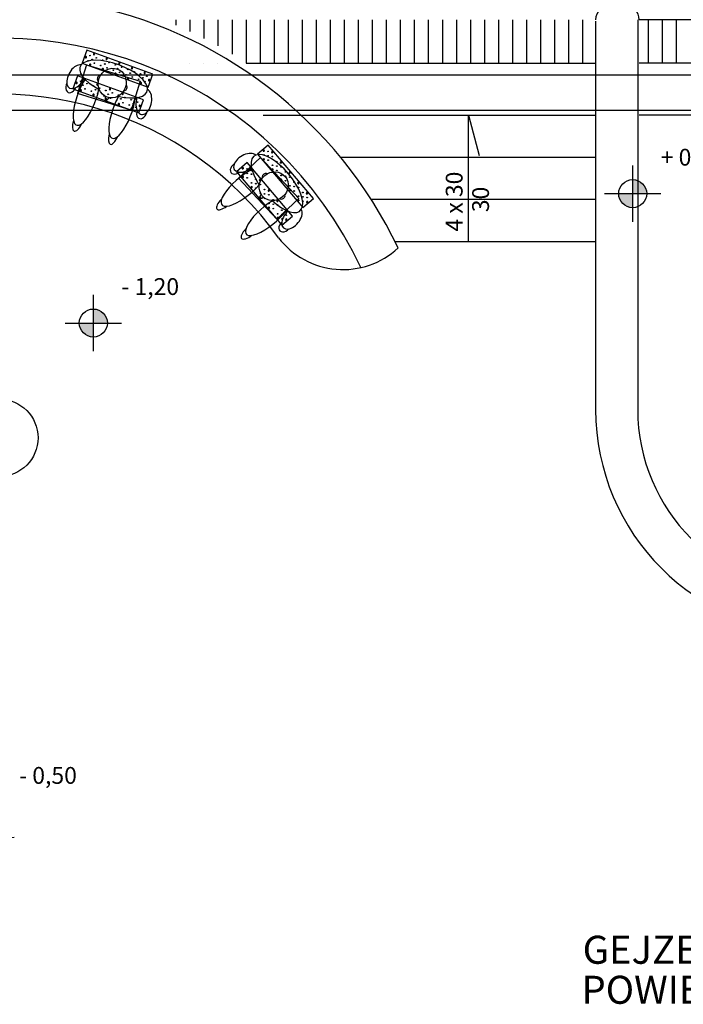
# Model space of a CAD drawing. Units: millimetres. Extents: x -31585 to 340768, y 2765 to 103078.
# Drawn here: x 162114 to 166847, y 52581 to 59601 of the extents above; entities that cross this region are included whole.
import ezdxf

# ---------------------------------------------------------------- set-up
doc = ezdxf.new("R2010")
doc.units = ezdxf.units.MM
doc.layers.add('a podkład', color=253, linetype='Continuous')
doc.styles.add('GENERATED_STYLE_3', font='ARIAL.TTF')
doc.styles.add('GENERATED_STYLE_5', font='ARIALBD.TTF')
doc.styles.add('GENERATED_STYLE_6', font='ARIALI.TTF')

msp = doc.modelspace()

# ---------------------------------------------------------------- hatches: boundary and pattern name
at = {"layer": 'a podkład'}
for points in [[(166486, 58360.5), (166586, 58360.5), (166578.4, 58398.8), (166556.7, 58431.2), (166524.3, 58452.9), (166486, 58460.5)], [(166486, 58360.5), (166386, 58360.5), (166393.6, 58322.2), (166415.3, 58289.8), (166447.8, 58268.1), (166486, 58260.5)], [(162639.7, 57438.1), (162739.7, 57438.1), (162732.1, 57476.3), (162710.4, 57508.8), (162677.9, 57530.4), (162639.7, 57538.1)], [(162639.7, 57438.1), (162539.7, 57438.1), (162547.3, 57399.8), (162569, 57367.3), (162601.4, 57345.7), (162639.7, 57338.1)]]:
    msp.add_hatch(color=256, dxfattribs=at).paths.add_polyline_path(points, flags=0)

# ---------------------------------------------------------------- linework, layer by layer
for p, q in [((163228.5, 59600.6), (163228.5, 59561.4)), ((163328.5, 59600.6), (163328.5, 59516.6)), ((163428.5, 59600.6), (163428.5, 59467.5)), ((163528.5, 59600.6), (163528.5, 59414)), ((163628.5, 59600.6), (163628.5, 59355.8)), ((163728.5, 59600.6), (163728.5, 59290.6)), ((163828.5, 59600.6), (163828.5, 59290.6)), ((163928.5, 59600.6), (163928.5, 59290.6)), ((164028.5, 59600.6), (164028.5, 59290.6)), ((164028.5, 59600.6), (164028.5, 59290.6)), ((164128.5, 59600.6), (164128.5, 59290.6)), ((164228.5, 59600.6), (164228.5, 59290.6)), ((164328.5, 59600.6), (164328.5, 59290.6)), ((164428.5, 59600.6), (164428.5, 59290.6)), ((164528.5, 59600.6), (164528.5, 59290.6)), ((164628.5, 59600.6), (164628.5, 59290.6)), ((164728.5, 59600.6), (164728.5, 59290.6)), ((164828.5, 59600.6), (164828.5, 59290.6)), ((164928.5, 59600.6), (164928.5, 59290.6)), ((164928.5, 59600.6), (164928.5, 59290.6)), ((165028.5, 59600.6), (165028.5, 59290.6)), ((165128.5, 59600.6), (165128.5, 59290.6)), ((165228.5, 59600.6), (165228.5, 59290.6)), ((165328.5, 59600.6), (165328.5, 59290.6)), ((165428.5, 59600.6), (165428.5, 59290.6)), ((165528.5, 59600.6), (165528.5, 59290.6)), ((165628.5, 59600.6), (165628.5, 59290.6)), ((165728.5, 59600.6), (165728.5, 59290.6)), ((165828.5, 59600.6), (165828.5, 59290.6)), ((165828.5, 59600.6), (165828.5, 59290.6)), ((165928.5, 59600.6), (165928.5, 59290.6)), ((166028.5, 59600.6), (166028.5, 59290.6)), ((166128.5, 59600.6), (166128.5, 59290.6)), ((166221.7, 59590.6), (166221.7, 56821.1)), ((166521.7, 59600.6), (166521.7, 56821.1)), ((175821.7, 59600.6), (166531.7, 59600.6)), ((166596.4, 59600.6), (166596.4, 59290.6)), ((166696.4, 59600.6), (166696.4, 59290.6)), ((166796.4, 59600.6), (166796.4, 59290.6)), ((162593.9, 59384.6), (162559.7, 59290.7)), ((162590.5, 59331.9), (162581.3, 59335.2)), ((162591, 59333.2), (162581.8, 59336.5)), ((163063.7, 59213.7), (162593.9, 59384.6)), ((162648.8, 59351.8), (162639.7, 59355.1)), ((162649.3, 59353.1), (162640.1, 59356.4)), ((162739, 59319), (162729.9, 59322.3)), ((162739.5, 59320.3), (162730.3, 59323.6)), ((162590.7, 59279.8), (162527.5, 59074)), ((162559.7, 59290.7), (163029.6, 59119.8)), ((162590.7, 59279.8), (162973.1, 59162.4)), ((162621.9, 59277.9), (162612.8, 59281.2)), ((162622.4, 59279.2), (162613.3, 59282.5)), ((162820.1, 59289.5), (162829.3, 59286.2)), ((162820.6, 59290.8), (162829.7, 59287.5)), ((162910.3, 59256.7), (162919.5, 59253.4)), ((162910.8, 59258), (162919.9, 59254.7)), ((163328.5, 59291.3), (163328.5, 59290.6)), ((163428.5, 59291.3), (163428.5, 59290.6)), ((163528.5, 59291.3), (163528.5, 59290.6)), ((163628.5, 59291.3), (163628.5, 59290.6)), ((163728.5, 59291.3), (166221.7, 59291.3)), ((175821.7, 59290.6), (166531.7, 59290.6)), ((176106.7, 59205.6), (160536.7, 59205.6)), ((162527.2, 59201.4), (162493, 59107.4)), ((162997.1, 59030.5), (162527.2, 59201.4)), ((162712.2, 59245.1), (162703, 59248.4)), ((162712.6, 59246.4), (162703.5, 59249.7)), ((162793.2, 59215.6), (162802.4, 59212.3)), ((162793.7, 59216.9), (162802.9, 59213.6)), ((162883.4, 59182.8), (162892.6, 59179.5)), ((162883.9, 59184.1), (162893.1, 59180.8)), ((163000.5, 59223.9), (163009.7, 59220.6)), ((163001, 59225.2), (163010.2, 59221.9)), ((163029.6, 59119.8), (163063.7, 59213.7)), ((162523.9, 59148.7), (162514.7, 59152)), ((162524.3, 59150), (162515.2, 59153.3)), ((162582.2, 59168.5), (162573, 59171.9)), ((162582.6, 59169.8), (162573.5, 59173.2)), ((162672.4, 59135.7), (162663.2, 59139.1)), ((162672.9, 59137), (162663.7, 59140.4)), ((162973.1, 59162.4), (162909.9, 58956.6)), ((162973.7, 59150), (162982.8, 59146.7)), ((162974.1, 59151.3), (162983.3, 59148)), ((163032.4, 59171.2), (163041.6, 59167.9)), ((163032.9, 59172.5), (163042.1, 59169.2)), ((162493, 59107.4), (162962.9, 58936.5)), ((162909.9, 58956.6), (162527.5, 59074)), ((162555.3, 59094.7), (162546.1, 59098)), ((162555.8, 59096), (162546.6, 59099.3)), ((162645.5, 59061.9), (162636.4, 59065.2)), ((162646, 59063.1), (162636.8, 59066.5)), ((162753.4, 59106.3), (162762.6, 59102.9)), ((162753.9, 59107.6), (162763.1, 59104.2)), ((162843.7, 59073.4), (162852.8, 59070.1)), ((162844.1, 59074.7), (162853.3, 59071.4)), ((162934.4, 59041.9), (162943.5, 59038.6)), ((162726.6, 59032.4), (162735.7, 59029)), ((162727, 59033.7), (162736.2, 59030.3)), ((162816.8, 58999.6), (162826, 58996.2)), ((162817.3, 59000.9), (162826.4, 58997.5)), ((162933.9, 59040.6), (162943, 59037.3)), ((162962.9, 58936.5), (162997.1, 59030.5)), ((162965.8, 58987.9), (162975, 58984.6)), ((162966.3, 58989.2), (162975.4, 58985.9)), ((160786.7, 58955.6), (175856.7, 58955.6)), ((162907, 58966.7), (162916.2, 58963.4)), ((162907.5, 58968), (162916.6, 58964.7)), ((163851.7, 58920.6), (166221.7, 58920.6)), ((165315.5, 58020.6), (165315.5, 58920.6)), ((165315.5, 58920.6), (165391.9, 58632.5)), ((175821.7, 58920.6), (166531.7, 58920.6)), ((163886.6, 58707.4), (163810.2, 58642.9)), ((164209.2, 58325.4), (163886.6, 58707.4)), ((163810.2, 58642.9), (164132.8, 58260.9)), ((163857.5, 58663.4), (163851.2, 58670.8)), ((163858.5, 58664.3), (163852.3, 58671.7)), ((163918, 58651.6), (163911.7, 58659.1)), ((163919, 58652.5), (163912.7, 58660)), ((164402.1, 58620.6), (166221.7, 58620.6)), ((163737.6, 58581.6), (163661.2, 58517.1)), ((163831.8, 58618.1), (163674.5, 58471)), ((164060.2, 58199.6), (163737.6, 58581.6)), ((163831.8, 58618.1), (164105, 58326)), ((163857.9, 58600.9), (163851.6, 58608.3)), ((163859, 58601.8), (163852.7, 58609.2)), ((163979.9, 58578.3), (163973.6, 58585.7)), ((163981, 58579.2), (163974.7, 58586.6)), ((166486, 58160.5), (166486, 58560.5)), ((163661.2, 58517.1), (163983.8, 58135.1)), ((163708.5, 58537.6), (163702.2, 58545)), ((163708.9, 58475.1), (163702.6, 58482.5)), ((163709.6, 58538.4), (163703.3, 58545.9)), ((163710, 58476), (163703.7, 58483.4)), ((163769, 58525.8), (163762.7, 58533.2)), ((163770, 58526.7), (163763.8, 58534.1)), ((163919.8, 58527.5), (163913.6, 58535)), ((163920.9, 58528.4), (163914.6, 58535.9)), ((164035.6, 58512.4), (164041.9, 58504.9)), ((164036.6, 58513.3), (164042.9, 58505.8)), ((163947.8, 58178.9), (163674.5, 58471)), ((163771.9, 58402.6), (163765.6, 58410.1)), ((163830.9, 58452.5), (163824.6, 58459.9)), ((163832, 58453.3), (163825.7, 58460.8)), ((163975.5, 58461.6), (163981.8, 58454.2)), ((163976.5, 58462.5), (163982.8, 58455.1)), ((164097.5, 58439), (164103.8, 58431.6)), ((164098.6, 58439.9), (164104.8, 58432.5)), ((163770.9, 58401.7), (163764.6, 58409.2)), ((163886.6, 58386.6), (163892.9, 58379.1)), ((163887.6, 58387.4), (163893.9, 58380)), ((164037.4, 58388.3), (164043.7, 58380.9)), ((164038.5, 58389.2), (164044.8, 58381.7)), ((164159.4, 58365.7), (164165.7, 58358.2)), ((164160.5, 58366.6), (164166.8, 58359.1)), ((166286, 58360.5), (166686, 58360.5)), ((163826.5, 58335.8), (163832.8, 58328.4)), ((163827.6, 58336.7), (163833.9, 58329.3)), ((164105, 58326), (163947.8, 58178.9)), ((163948.5, 58313.2), (163954.8, 58305.8)), ((163949.6, 58314.1), (163955.9, 58306.7)), ((164099.4, 58315), (164105.7, 58307.5)), ((164100.4, 58315.8), (164106.7, 58308.4)), ((164132.8, 58260.9), (164209.2, 58325.4)), ((164160.9, 58304.1), (164167.2, 58296.6)), ((164162, 58305), (164168.2, 58297.5)), ((164620.5, 58320.6), (166221.7, 58320.6)), ((163888.5, 58262.5), (163894.7, 58255)), ((163889.5, 58263.4), (163895.8, 58255.9)), ((163983.8, 58135.1), (164060.2, 58199.6)), ((164010.5, 58239.9), (164016.7, 58232.4)), ((164011.5, 58240.8), (164017.8, 58233.3)), ((163950.4, 58189.1), (163956.7, 58181.7)), ((163951.4, 58190), (163957.7, 58182.6)), ((164011.9, 58178.3), (164018.2, 58170.8)), ((164013, 58179.2), (164019.3, 58171.7)), ((164790.5, 58020.6), (166221.7, 58020.6)), ((162639.7, 57238.1), (162639.7, 57638.1)), ((162439.7, 57438.1), (162839.7, 57438.1))]:
    msp.add_line(p, q, dxfattribs=at)
for centre, radius in [((162615.6, 59344.8), 2.5), ((162660.7, 59328.4), 2.5), ((162601.9, 59307.2), 2.5), ((162631.3, 59317.8), 2.5), ((162647, 59290.8), 2.5), ((162692.1, 59274.4), 2.5), ((162705.8, 59312), 2.5), ((162721.5, 59285), 2.5), ((162737.2, 59258), 2.5), ((162750.9, 59295.6), 2.5), ((162796, 59279.2), 2.5), ((162811.7, 59252.2), 2.5), ((162841.1, 59262.8), 2.5), ((162782.3, 59241.6), 2.5), ((162827.4, 59225.2), 2.5), ((162872.5, 59208.8), 2.5), ((162886.2, 59246.4), 2.5), ((162901.9, 59219.4), 2.5), ((162917.6, 59192.4), 2.5), ((162931.3, 59230), 2.5), ((162976.4, 59213.6), 2.5), ((162992.1, 59186.6), 2.5), ((163021.5, 59197.2), 2.5), ((162535.2, 59124), 2.5), ((162548.9, 59161.6), 2.5), ((162564.6, 59134.6), 2.5), ((162594, 59145.2), 2.5), ((162639.1, 59128.8), 2.5), ((162684.2, 59112.3), 2.5), ((162962.8, 59176), 2.5), ((163007.9, 59159.6), 2.5), ((162580.3, 59107.6), 2.5), ((162625.5, 59091.2), 2.5), ((162654.8, 59101.8), 2.5), ((162670.6, 59074.8), 2.5), ((162715.7, 59058.4), 2.5), ((162729.3, 59095.9), 2.5), ((162745.1, 59068.9), 2.5), ((162760.8, 59041.9), 2.5), ((162774.5, 59079.5), 2.5), ((162819.6, 59063.1), 2.5), ((162864.7, 59046.7), 2.5), ((162805.9, 59025.5), 2.5), ((162835.3, 59036.1), 2.5), ((162851, 59009.1), 2.5), ((162896.1, 58992.7), 2.5), ((162909.8, 59030.3), 2.5), ((162925.5, 59003.3), 2.5), ((162941.2, 58976.3), 2.5), ((162954.9, 59013.9), 2.5), ((163855.1, 58636.3), 2.5), ((163885.6, 58662.1), 2.5), ((163885.8, 58630.9), 2.5), ((163916.6, 58625.4), 2.5), ((163886.1, 58599.6), 2.5), ((163917, 58563), 2.5), ((163947.6, 58588.8), 2.5), ((163947.8, 58557.5), 2.5), ((163978.6, 58552.1), 2.5), ((163706.1, 58510.5), 2.5), ((163736.7, 58536.3), 2.5), ((163736.9, 58505.1), 2.5), ((163767.6, 58499.6), 2.5), ((163948, 58526.3), 2.5), ((163979, 58489.6), 2.5), ((164009.5, 58515.4), 2.5), ((164009.7, 58484.2), 2.5), ((164040.5, 58478.7), 2.5), ((163737.1, 58473.8), 2.5), ((163768, 58437.1), 2.5), ((163798.6, 58462.9), 2.5), ((163798.8, 58431.7), 2.5), ((163829.6, 58426.3), 2.5), ((164009.9, 58452.9), 2.5), ((164040.9, 58416.3), 2.5), ((164071.5, 58442.1), 2.5), ((164071.7, 58410.8), 2.5), ((166486, 58360.5), 100), ((163799, 58400.5), 2.5), ((163830, 58363.8), 2.5), ((163860.5, 58389.6), 2.5), ((163860.7, 58358.4), 2.5), ((163891.5, 58352.9), 2.5), ((164071.9, 58379.6), 2.5), ((164102.4, 58405.4), 2.5), ((164102.8, 58342.9), 2.5), ((164133.4, 58368.7), 2.5), ((164133.6, 58337.5), 2.5), ((163860.9, 58327.1), 2.5), ((163891.9, 58290.4), 2.5), ((163922.5, 58316.3), 2.5), ((163922.7, 58285), 2.5), ((163953.4, 58279.6), 2.5), ((164133.8, 58306.2), 2.5), ((164164.4, 58332.1), 2.5), ((163922.9, 58253.8), 2.5), ((163953.9, 58217.1), 2.5), ((163984.4, 58242.9), 2.5), ((163984.6, 58211.7), 2.5), ((164015.4, 58206.2), 2.5), ((163984.8, 58180.4), 2.5), ((162639.7, 57438.1), 100), ((161969.2, 56619.6), 276.1)]:
    msp.add_circle(centre, radius, dxfattribs=at)
for centre, radius, start, end in [((161969.2, 56619.6), 3150, 25.44936, 133.42742), ((166321.7, 59600.6), 100, 90, 180), ((166431.7, 59600.6), 100, 0, 90), ((161969.2, 56619.6), 2850, 25.20751, 272.13553), ((162586.2, 59334.2), 4.92, 168.06265, 331.96696), ((162586.2, 59334.2), 4.92, 348.06265, 151.96696), ((162586.2, 59334.2), 3.89, 149.80721, 170.2224), ((162586.2, 59334.2), 3.89, 329.80721, 350.2224), ((162644.5, 59354.1), 4.92, 168.06265, 331.96696), ((162644.5, 59354.1), 4.92, 348.06265, 151.96696), ((162644.5, 59354.1), 3.89, 149.80721, 170.2224), ((162644.5, 59354.1), 3.89, 329.80721, 350.2224), ((162734.7, 59321.3), 4.92, 168.06265, 331.96696), ((162734.7, 59321.3), 4.92, 348.06265, 151.96696), ((162734.7, 59321.3), 3.89, 149.80721, 170.2224), ((162617.6, 59280.2), 4.92, 168.06265, 331.96696), ((162617.6, 59280.2), 4.92, 348.06265, 151.96696), ((162617.6, 59280.2), 3.89, 149.80721, 170.2224), ((162617.6, 59280.2), 3.89, 329.80721, 350.2224), ((162707.8, 59247.4), 4.92, 348.06265, 151.96696), ((162734.7, 59321.3), 3.89, 329.80721, 350.2224), ((162824.9, 59288.5), 4.92, 168.06265, 331.96696), ((162824.9, 59288.5), 4.92, 348.06265, 151.96696), ((162824.9, 59288.5), 3.89, 149.80721, 170.2224), ((162824.9, 59288.5), 3.89, 329.80721, 350.2224), ((162915.1, 59255.7), 4.92, 168.06265, 331.96696), ((162915.1, 59255.7), 4.92, 348.06265, 151.96696), ((162915.1, 59255.7), 3.89, 149.80721, 170.2224), ((162915.1, 59255.7), 3.89, 329.80721, 350.2224), ((162707.8, 59247.4), 4.92, 168.06265, 331.96696), ((162707.8, 59247.4), 3.89, 149.80721, 170.2224), ((162707.8, 59247.4), 3.89, 329.80721, 350.2224), ((162798, 59214.6), 4.92, 168.06265, 331.96696), ((162798, 59214.6), 4.92, 348.06265, 151.96696), ((162798, 59214.6), 3.89, 149.80721, 170.2224), ((162798, 59214.6), 3.89, 329.80721, 350.2224), ((162888.3, 59181.8), 4.92, 168.06265, 331.96696), ((162888.3, 59181.8), 4.92, 348.06265, 151.96696), ((162888.3, 59181.8), 3.89, 149.80721, 170.2224), ((163005.3, 59222.9), 4.92, 168.06265, 331.96696), ((163005.3, 59222.9), 4.92, 348.06265, 151.96696), ((163005.3, 59222.9), 3.89, 149.80721, 170.2224), ((163005.3, 59222.9), 3.89, 329.80721, 350.2224), ((162519.5, 59151), 4.92, 168.06265, 331.96696), ((162519.5, 59151), 4.92, 348.06265, 151.96696), ((162519.5, 59151), 3.89, 149.80721, 170.2224), ((162519.5, 59151), 3.89, 329.80721, 350.2224), ((162577.8, 59170.9), 4.92, 168.06265, 331.96696), ((162577.8, 59170.9), 4.92, 348.06265, 151.96696), ((162577.8, 59170.9), 3.89, 149.80721, 170.2224), ((162577.8, 59170.9), 3.89, 329.80721, 350.2224), ((162668, 59138.1), 4.92, 168.06265, 331.96696), ((162668, 59138.1), 4.92, 348.06265, 151.96696), ((162668, 59138.1), 3.89, 149.80721, 170.2224), ((162668, 59138.1), 3.89, 329.80721, 350.2224), ((162888.3, 59181.8), 3.89, 329.80721, 350.2224), ((162978.5, 59149), 4.92, 168.06265, 331.96696), ((162978.5, 59149), 4.92, 348.06265, 151.96696), ((162978.5, 59149), 3.89, 149.80721, 170.2224), ((162978.5, 59149), 3.89, 329.80721, 350.2224), ((163037.3, 59170.2), 4.92, 168.06265, 331.96696), ((163037.3, 59170.2), 4.92, 348.06265, 151.96696), ((163037.3, 59170.2), 3.89, 149.80721, 170.2224), ((163037.3, 59170.2), 3.89, 329.80721, 350.2224), ((161969.2, 56619.6), 2450, 35.6132, 261.76547), ((162551, 59097), 4.92, 168.06265, 331.96696), ((162551, 59097), 4.92, 348.06265, 151.96696), ((162551, 59097), 3.89, 149.80721, 170.2224), ((162551, 59097), 3.89, 329.80721, 350.2224), ((162641.2, 59064.2), 4.92, 168.06265, 331.96696), ((162641.2, 59064.2), 4.92, 348.06265, 151.96696), ((162641.2, 59064.2), 3.89, 149.80721, 170.2224), ((162641.2, 59064.2), 3.89, 329.80721, 350.2224), ((162758.3, 59105.2), 4.92, 168.06265, 331.96696), ((162758.3, 59105.2), 4.92, 348.06265, 151.96696), ((162758.3, 59105.2), 3.89, 149.80721, 170.2224), ((162758.3, 59105.2), 3.89, 329.80721, 350.2224), ((162848.5, 59072.4), 4.92, 168.06265, 331.96696), ((162848.5, 59072.4), 4.92, 348.06265, 151.96696), ((162848.5, 59072.4), 3.89, 149.80721, 170.2224), ((162848.5, 59072.4), 3.89, 329.80721, 350.2224), ((162938.7, 59039.6), 4.92, 348.06265, 151.96696), ((162938.7, 59039.6), 3.89, 149.80721, 170.2224), ((162731.4, 59031.4), 4.92, 168.06265, 331.96696), ((162731.4, 59031.4), 4.92, 348.06265, 151.96696), ((162731.4, 59031.4), 3.89, 149.80721, 170.2224), ((162731.4, 59031.4), 3.89, 329.80721, 350.2224), ((162821.6, 58998.5), 4.92, 168.06265, 331.96696), ((162821.6, 58998.5), 4.92, 348.06265, 151.96696), ((162821.6, 58998.5), 3.89, 149.80721, 170.2224), ((162821.6, 58998.5), 3.89, 329.80721, 350.2224), ((162938.7, 59039.6), 4.92, 168.06265, 331.96696), ((162938.7, 59039.6), 3.89, 329.80721, 350.2224), ((162970.6, 58986.9), 4.92, 168.06265, 331.96696), ((162970.6, 58986.9), 4.92, 348.06265, 151.96696), ((162970.6, 58986.9), 3.89, 149.80721, 170.2224), ((162970.6, 58986.9), 3.89, 329.80721, 350.2224), ((162911.8, 58965.7), 4.92, 168.06265, 331.96696), ((162911.8, 58965.7), 4.92, 348.06265, 151.96696), ((162911.8, 58965.7), 3.89, 149.80721, 170.2224), ((162911.8, 58965.7), 3.89, 329.80721, 350.2224), ((163854.9, 58667.5), 4.92, 138.22856, 302.13287), ((163854.9, 58667.5), 3.89, 119.97312, 140.38831), ((163854.9, 58667.5), 4.92, 318.22856, 122.13287), ((163854.9, 58667.5), 3.89, 299.97312, 320.38831), ((163915.4, 58655.8), 4.92, 138.22856, 302.13287), ((163915.4, 58655.8), 3.89, 119.97312, 140.38831), ((163915.4, 58655.8), 4.92, 318.22856, 122.13287), ((163915.4, 58655.8), 3.89, 299.97312, 320.38831), ((163855.3, 58605.1), 4.92, 138.22856, 302.13287), ((163855.3, 58605.1), 3.89, 119.97312, 140.38831), ((163855.3, 58605.1), 4.92, 318.22856, 122.13287), ((163855.3, 58605.1), 3.89, 299.97312, 320.38831), ((163977.3, 58582.4), 4.92, 138.22856, 302.13287), ((163977.3, 58582.4), 3.89, 119.97312, 140.38831), ((163977.3, 58582.4), 4.92, 318.22856, 122.13287), ((163977.3, 58582.4), 3.89, 299.97312, 320.38831), ((163705.9, 58541.7), 4.92, 138.22856, 302.13287), ((163706.3, 58479.2), 4.92, 138.22856, 302.13287), ((163705.9, 58541.7), 3.89, 119.97312, 140.38831), ((163705.9, 58541.7), 4.92, 318.22856, 122.13287), ((163706.3, 58479.2), 3.89, 119.97312, 140.38831), ((163706.3, 58479.2), 4.92, 318.22856, 122.13287), ((163705.9, 58541.7), 3.89, 299.97312, 320.38831), ((163766.4, 58530), 4.92, 138.22856, 302.13287), ((163766.4, 58530), 3.89, 119.97312, 140.38831), ((163766.4, 58530), 4.92, 318.22856, 122.13287), ((163766.4, 58530), 3.89, 299.97312, 320.38831), ((163917.2, 58531.7), 4.92, 138.22856, 302.13287), ((163917.2, 58531.7), 3.89, 119.97312, 140.38831), ((163917.2, 58531.7), 4.92, 318.22856, 122.13287), ((163917.2, 58531.7), 3.89, 299.97312, 320.38831), ((164039.2, 58509.1), 4.92, 138.22856, 302.13287), ((164039.2, 58509.1), 3.89, 119.97312, 140.38831), ((164039.2, 58509.1), 4.92, 318.22856, 122.13287), ((164039.2, 58509.1), 3.89, 299.97312, 320.38831), ((163706.3, 58479.2), 3.89, 299.97312, 320.38831), ((163768.2, 58405.9), 4.92, 318.22856, 122.13287), ((163828.3, 58456.6), 4.92, 138.22856, 302.13287), ((163828.3, 58456.6), 3.89, 119.97312, 140.38831), ((163828.3, 58456.6), 4.92, 318.22856, 122.13287), ((163828.3, 58456.6), 3.89, 299.97312, 320.38831), ((163979.2, 58458.4), 4.92, 138.22856, 302.13287), ((163979.2, 58458.4), 3.89, 119.97312, 140.38831), ((163979.2, 58458.4), 4.92, 318.22856, 122.13287), ((163979.2, 58458.4), 3.89, 299.97312, 320.38831), ((164101.2, 58435.7), 4.92, 138.22856, 302.13287), ((164101.2, 58435.7), 3.89, 119.97312, 140.38831), ((164101.2, 58435.7), 4.92, 318.22856, 122.13287), ((164101.2, 58435.7), 3.89, 299.97312, 320.38831), ((163768.2, 58405.9), 4.92, 138.22856, 302.13287), ((163768.2, 58405.9), 3.89, 119.97312, 140.38831), ((163768.2, 58405.9), 3.89, 299.97312, 320.38831), ((163890.3, 58383.3), 4.92, 138.22856, 302.13287), ((163890.3, 58383.3), 3.89, 119.97312, 140.38831), ((163890.3, 58383.3), 4.92, 318.22856, 122.13287), ((163890.3, 58383.3), 3.89, 299.97312, 320.38831), ((164041.1, 58385), 4.92, 138.22856, 302.13287), ((164041.1, 58385), 3.89, 119.97312, 140.38831), ((164041.1, 58385), 4.92, 318.22856, 122.13287), ((164041.1, 58385), 3.89, 299.97312, 320.38831), ((164163.1, 58362.4), 4.92, 138.22856, 302.13287), ((164163.1, 58362.4), 3.89, 119.97312, 140.38831), ((164163.1, 58362.4), 4.92, 318.22856, 122.13287), ((164163.1, 58362.4), 3.89, 299.97312, 320.38831), ((163830.2, 58332.6), 4.92, 138.22856, 302.13287), ((163830.2, 58332.6), 3.89, 119.97312, 140.38831), ((163830.2, 58332.6), 4.92, 318.22856, 122.13287), ((163830.2, 58332.6), 3.89, 299.97312, 320.38831), ((163952.2, 58309.9), 4.92, 138.22856, 302.13287), ((163952.2, 58309.9), 3.89, 119.97312, 140.38831), ((163952.2, 58309.9), 4.92, 318.22856, 122.13287), ((163952.2, 58309.9), 3.89, 299.97312, 320.38831), ((164103, 58311.7), 4.92, 138.22856, 302.13287), ((164103, 58311.7), 3.89, 119.97312, 140.38831), ((164103, 58311.7), 4.92, 318.22856, 122.13287), ((164103, 58311.7), 3.89, 299.97312, 320.38831), ((164164.6, 58300.8), 4.92, 138.22856, 302.13287), ((164164.6, 58300.8), 3.89, 119.97312, 140.38831), ((164164.6, 58300.8), 4.92, 318.22856, 122.13287), ((164164.6, 58300.8), 3.89, 299.97312, 320.38831), ((163892.1, 58259.2), 4.92, 138.22856, 302.13287), ((163892.1, 58259.2), 3.89, 119.97312, 140.38831), ((163892.1, 58259.2), 4.92, 318.22856, 122.13287), ((163892.1, 58259.2), 3.89, 299.97312, 320.38831), ((164014.1, 58236.6), 4.92, 138.22856, 302.13287), ((164014.1, 58236.6), 3.89, 119.97312, 140.38831), ((164014.1, 58236.6), 4.92, 318.22856, 122.13287), ((164014.1, 58236.6), 3.89, 299.97312, 320.38831), ((163954.1, 58185.9), 4.92, 138.22856, 302.13287), ((163954.1, 58185.9), 3.89, 119.97312, 140.38831), ((163954.1, 58185.9), 4.92, 318.22856, 122.13287), ((163954.1, 58185.9), 3.89, 299.97312, 320.38831), ((164015.6, 58175), 4.92, 138.22856, 302.13287), ((164015.6, 58175), 3.89, 119.97312, 140.38831), ((164015.6, 58175), 4.92, 318.22856, 122.13287), ((164015.6, 58175), 3.89, 299.97312, 320.38831), ((164420.5, 58397.9), 578.6, 217.39265, 312.78371), ((167821.7, 56821.1), 1600, 180, 270), ((167821.7, 56821.1), 1300, 180, 270)]:
    msp.add_arc(centre, radius, start, end, dxfattribs=at)
for centre, major_axis, ratio, start_param, end_param in [((162784.4, 59177.1), (-239.5, 87.9), 0.424458, 1.853705, 7.571073), ((162784.4, 59177.1), (-239.5, 87.9), 0.424458, 1.853705, 7.571073), ((162516.2, 59194.1), (-45.6, -80.4), 0.592754, 3.326187, 8.06153), ((162516.2, 59194.1), (-45.6, -80.4), 0.592754, 3.326187, 8.06153), ((162680.9, 59183.4), (7.1, 19.4), 0.560629, 6.124165, 9.583798), ((162680.9, 59183.4), (7.1, 19.4), 0.560629, 6.124165, 9.583798), ((162480.4, 59128.6), (17.3, 47.1), 0.695652, 1.406474, 4.691458), ((162480.4, 59128.6), (17.3, 47.1), 0.695652, 1.406474, 4.691458), ((162591.5, 59044.7), (-71.7, -195.5), 0.326087, 4.103578, 8.285563), ((162591.5, 59044.7), (-71.7, -195.5), 0.326087, 4.103578, 8.285563), ((162867.5, 59114.9), (-7.1, -19.4), 0.560629, 6.124165, 9.583798), ((162867.5, 59114.9), (-7.1, -19.4), 0.560629, 6.124165, 9.583798), ((162737.5, 59049.1), (-8.1, -22.1), 0.520066, 4.677911, 7.888459), ((162737.5, 59049.1), (-8.1, -22.1), 0.520066, 4.677911, 7.888459), ((162846, 58951.3), (71.7, 195.5), 0.326087, 1.139215, 5.3212), ((162846, 58951.3), (71.7, 195.5), 0.326087, 1.139215, 5.3212), ((163000.1, 59016.7), (17.2, 90.8), 0.592754, 1.363248, 6.098591), ((163000.1, 59016.7), (17.2, 90.8), 0.592754, 1.363248, 6.098591), ((162985.1, 58943.5), (-17.3, -47.1), 0.695652, 4.73332, 8.018303), ((162985.1, 58943.5), (-17.3, -47.1), 0.695652, 4.73332, 8.018303), ((162531.4, 58883.8), (28.2, 76.9), 0.388889, 1.704866, 4.53284), ((162531.4, 58883.8), (28.2, 76.9), 0.388889, 1.704866, 4.53284), ((162787.9, 58789.7), (-28.2, -76.9), 0.388889, 4.891938, 7.719912), ((162787.9, 58789.7), (-28.2, -76.9), 0.388889, 4.891938, 7.719912), ((163724.5, 58580.8), (-79.5, -47), 0.592754, 3.326187, 8.06153), ((163724.5, 58580.8), (-79.5, -47), 0.592754, 3.326187, 8.06153), ((163948.7, 58432.6), (-164.1, 195.4), 0.424458, 1.853705, 7.571073), ((163948.7, 58432.6), (-164.1, 195.4), 0.424458, 1.853705, 7.571073), ((163660.8, 58541.8), (38.4, 32.3), 0.695652, 1.406474, 4.691458), ((163660.8, 58541.8), (38.4, 32.3), 0.695652, 1.406474, 4.691458), ((163715.4, 58413.7), (-159.4, -133.9), 0.326087, 4.103578, 8.285563), ((163715.4, 58413.7), (-159.4, -133.9), 0.326087, 4.103578, 8.285563), ((163862, 58489.5), (15.8, 13.3), 0.560629, 6.124165, 9.583798), ((163862, 58489.5), (15.8, 13.3), 0.560629, 6.124165, 9.583798), ((163844.3, 58344.9), (-18, -15.2), 0.520066, 4.677911, 7.888459), ((163844.3, 58344.9), (-18, -15.2), 0.520066, 4.677911, 7.888459), ((163989.8, 58337.4), (-15.8, -13.3), 0.560629, 6.124165, 9.583798), ((163989.8, 58337.4), (-15.8, -13.3), 0.560629, 6.124165, 9.583798), ((163583.3, 58304.1), (62.7, 52.6), 0.388889, 1.704866, 4.53284), ((163583.3, 58304.1), (62.7, 52.6), 0.388889, 1.704866, 4.53284), ((163889.8, 58206.1), (159.4, 133.9), 0.326087, 1.139215, 5.3212), ((163889.8, 58206.1), (159.4, 133.9), 0.326087, 1.139215, 5.3212), ((164055.9, 58186.1), (60.1, 70.2), 0.592754, 1.363248, 6.098591), ((164055.9, 58186.1), (60.1, 70.2), 0.592754, 1.363248, 6.098591), ((164006.5, 58130.2), (-38.4, -32.3), 0.695652, 4.73332, 8.018303), ((164006.5, 58130.2), (-38.4, -32.3), 0.695652, 4.73332, 8.018303), ((163759, 58094.8), (-62.7, -52.6), 0.388889, 4.891938, 7.719912), ((163759, 58094.8), (-62.7, -52.6), 0.388889, 4.891938, 7.719912)]:
    msp.add_ellipse(centre, major_axis=major_axis, ratio=ratio, start_param=start_param, end_param=end_param, dxfattribs=at)
for centre, major_axis in [((162774.2, 59149.2), (-36.7, -100)), ((162774.2, 59149.2), (-36.7, -100)), ((163925.9, 58413.5), (-81.6, -68.5)), ((163925.9, 58413.5), (-81.6, -68.5))]:
    msp.add_ellipse(centre, major_axis=major_axis, ratio=0.932649, dxfattribs=at)

# ---------------------------------------------------------------- texts
for s, height, style, p in [('+ 0,60', 120, 'GENERATED_STYLE_3', (166686, 58560.5)), ('- 1,20', 120, 'GENERATED_STYLE_3', (162839.7, 57638.1)), ('- 0,50', 120, 'GENERATED_STYLE_3', (162110.7, 54152.6)), ('GEJZER', 200, 'GENERATED_STYLE_6', (166129.3, 52869.4)), ('POWIETRZNY', 200, 'GENERATED_STYLE_6', (166121, 52584.1))]:
    msp.add_text(s, height=height, dxfattribs=dict(at, style=style)).set_placement(p)
at = {"layer": 'a podkład', "style": 'GENERATED_STYLE_5'}
for s, p in [('4 x 30', (165272.9, 58090.1)), ('30', (165461.2, 58228.3))]:
    msp.add_text(s, height=120, rotation=90, dxfattribs=at).set_placement(p)

doc.saveas('drawing.dxf')
